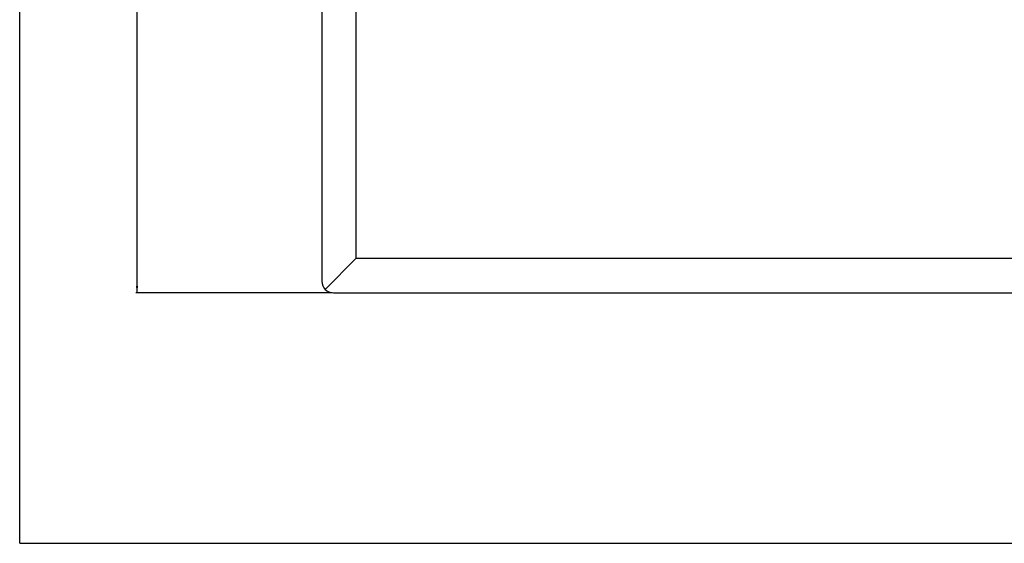
# Model space of a CAD drawing. Units: millimetres. Extents: x 0 to 1189, y 0 to 841.
# Drawn here: x 0 to 429, y 0 to 228 of the extents above; entities that cross this region are included whole.
import ezdxf

# ---------------------------------------------------------------- set-up
doc = ezdxf.new("R2010")
doc.units = ezdxf.units.MM
doc.header["$LTSCALE"] = 65.395
doc.layers.get('0').update_dxf_attribs({"linetype": 'CONTINUOUS'})
doc.styles.get("Standard").update_dxf_attribs({"font": 'txt', "width": 0.8})
doc.dimstyles.new('DIMSTYLE_1', dxfattribs={"dimtxt": 10, "dimasz": 3, "dimexe": 0.5, "dimexo": 0.5, "dimgap": 2.5, "dimtad": 1, "dimdec": 3, "dimdsep": 46, "dimtxsty": 'STANDARD', "dimblk": '_FILLED', "dimblk1": '_FILLED', "dimblk2": '_FILLED', "dimcen": 0.09, "dimadec": 0, "dimazin": 0, "dimtp": 0.001, "dimtm": 0.001, "dimtfac": 1, "dimtdec": 3, "dimtofl": 0, "dimtmove": 0, "dimatfit": 3, "dimldrblk": '_FILLED', "dimfxl": 1, "dimtolj": 1, "dimarcsym": 0})

# ---------------------------------------------------------------- blocks, each defined once
blk = doc.blocks.new('_FILLED')
at = {"color": 0, "linetype": 'BYBLOCK'}
blk.add_solid([(0, 0), (-1, 0.17), (-1, -0.17)], dxfattribs=at)
blk = doc.blocks.new('*D1')
at = {"color": 2, "linetype": 'CONTINUOUS'}
for p, q in [((136.25, 489.22), (50.67, 489.22)), ((51.17, 489.22), (51.17, 299.22)), ((51.17, 109.22), (51.17, 299.22)), ((136.25, 109.22), (50.67, 109.22))]:
    blk.add_line(p, q, dxfattribs=at)
at = {"color": 2, "linetype": 'CONTINUOUS', "xscale": 3, "yscale": 3, "zscale": 3}
for p, rotation in [((51.17, 489.22), 90), ((51.17, 109.22), 270)]:
    blk.add_blockref('_FILLED', p, dxfattribs=dict(at, rotation=rotation))
at = {"color": 2, "linetype": 'CONTINUOUS', "insert": (36.88, 299.22), "char_height": 10, "width": 46.2857, "attachment_point": 2, "rotation": 90, "line_spacing_factor": 0.9}
blk.add_mtext('380', dxfattribs=at)

msp = doc.modelspace()

# ---------------------------------------------------------------- linework, layer by layer
at = {"color": 7, "linetype": 'CONTINUOUS'}
for p, q in [((0, 0), (0, 841)), ((131.7546, 484.2156), (131.7546, 114.2156)), ((146.7546, 124.2156), (146.7546, 474.2156)), ((133.2191, 110.68), (146.7546, 124.2156)), ((146.7546, 124.2156), (1116.7546, 124.2156)), ((136.7546, 109.2156), (1126.7546, 109.2156)), ((0, 0), (1189, 0))]:
    msp.add_line(p, q, dxfattribs=at)
msp.add_arc((136.7546, 114.2156), 5, 180, 270, dxfattribs=at)

# ---------------------------------------------------------------- dimensions: what is measured, and where the dimension line sits
at = {"color": 2, "linetype": 'CONTINUOUS'}
dim = msp.add_linear_dim(base=(51.1667, 109.2156), p1=(136.7546, 489.2156), p2=(136.7546, 109.2156), angle=270, dimstyle='DIMSTYLE_1', dxfattribs=at)
dim.commit()
dim.dimension.update_dxf_attribs({"geometry": '*D1', "text_midpoint": (51.1667, 299.2156), "dimtype": 160})

doc.saveas('drawing.dxf')
